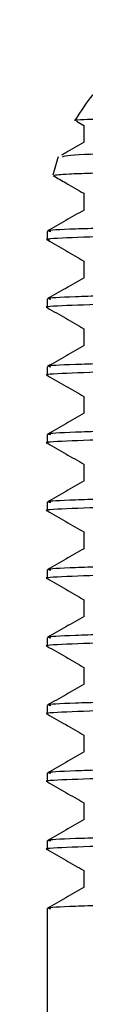
# Model space of a CAD drawing. Extents: x 1.4 to 30, y 1.4 to 19.7.
# Drawn here: x 24.1 to 24.1, y 8 to 8.1 of the extents above; entities that cross this region are included whole.
import ezdxf

# ---------------------------------------------------------------- set-up
doc = ezdxf.new("R2010")
doc.units = 0
doc.header["$MEASUREMENT"] = 0
doc.layers.get('0').update_dxf_attribs({"linetype": 'CONTINUOUS'})

msp = doc.modelspace()

# ---------------------------------------------------------------- linework, layer by layer
at = {"color": 7, "linetype": 'Continuous'}
for p, q in [((24.07293391664102, 8.09447581659366), (24.07369738352342, 8.094034981286402)), ((24.07369738352342, 8.094044543113199), (24.07369738352342, 8.09231556113587)), ((24.07369738352342, 8.087100098668754), (24.07369738352342, 8.085371116691427)), ((24.06993851581042, 8.08319274402807), (24.06993851581042, 8.082324639420747)), ((24.07369738352342, 8.080155654224312), (24.07369738352342, 8.07842667224698)), ((24.06993851581042, 8.076248299583625), (24.06993851581042, 8.075380194976303)), ((24.07369738352342, 8.073211209779865), (24.07369738352342, 8.071482227802537)), ((24.06993851581042, 8.06930385513918), (24.06993851581042, 8.068435750531858)), ((24.07369738352342, 8.066266765335422), (24.07369738352342, 8.064537783358093)), ((24.06993851581042, 8.062359410694736), (24.06993851581042, 8.061491306087413)), ((24.07369738352342, 8.059322320890978), (24.07369738352342, 8.057593338913648)), ((24.06993851581042, 8.055414966250293), (24.06993851581042, 8.054546861642969)), ((24.07369738352342, 8.052377876446533), (24.07369738352342, 8.050648894469203)), ((24.06993851581042, 8.048470521805847), (24.06993851581042, 8.047602417198524)), ((24.07369738352342, 8.045433432002088), (24.07369738352342, 8.043704450024759)), ((24.06993851581042, 8.041526077361404), (24.06993851581042, 8.04065797275408)), ((24.07369738352342, 8.038488987557644), (24.07369738352342, 8.036760005580314)), ((24.06993851581042, 8.034581632916957), (24.06993851581042, 8.033713528309635)), ((24.07369738352342, 8.031544543113199), (24.07369738352342, 8.02981556113587)), ((24.06993851581042, 8.027637188472514), (24.06993851581042, 8.026769083865192)), ((24.07369738352342, 8.024600098668754), (24.07369738352342, 8.022871116691425)), ((24.06993851581042, 8.02069274402807), (24.06993851581042, 8.019824639420747)), ((24.07369738352342, 8.01765565422431), (24.07369738352342, 8.015926672246982)), ((24.06993851581042, 8.013748299583625), (24.06993851581042, 8.00072735631732))]:
    msp.add_line(p, q, dxfattribs=at)
for radius, start, end in [(0.02083333333333215, 90, 149.5936076780067), (0.02083333333333439, 160.9864007663389, 166.3984822665848)]:
    msp.add_arc((24.09077184914375, 8.084060689650654), radius, start, end, dxfattribs=at)
for points, knots in [([(24.33717081686446, 8.095637658019248), (24.33720421544843, 8.0956311704581), (24.33767979267441, 8.095538791202257), (24.3362200887791, 8.095366401316264), (24.33259784454939, 8.095126091131117), (24.32586084512212, 8.09488091429067), (24.31576339569845, 8.094609293161419), (24.30195495645006, 8.094327020489782), (24.28525937675597, 8.094055614076446), (24.26952909792193, 8.093837608379715), (24.25273300756565, 8.093614135646053), (24.23520083355713, 8.093393854981379), (24.2133247897883, 8.093137278650502), (24.19120846239287, 8.092894425414727), (24.16945874789365, 8.09264209881262), (24.14822628772372, 8.092386909296396), (24.13152828240525, 8.092177637647746), (24.11899915826864, 8.092012052082563), (24.107661349591, 8.091846218311446), (24.09547047019495, 8.091641654434135), (24.08402176353015, 8.091401395147392), (24.07606060858676, 8.091175213555323), (24.07169248796822, 8.090974142785559), (24.07155621498169, 8.09084833191761), (24.07150375657201, 8.090799900909962)], [0, 0, 0, 0, 0.00334304420883701, 0.04760308677574771, 0.0910137804628044, 0.1352700955919541, 0.1878482922168789, 0.2419407971129481, 0.2946929733355491, 0.348969183253736, 0.3753394366799993, 0.4282166618929292, 0.4810938270466132, 0.5339703892402196, 0.586846222108265, 0.639722043389145, 0.6959932384908242, 0.7246023957619233, 0.753108867369495, 0.8064808702433954, 0.8598528558508477, 0.9132247641767277, 0.9665957943190557, 1, 1, 1, 1]), ([(24.07286744561796, 8.094570581224703), (24.07284133096939, 8.094573223664074), (24.07241112808325, 8.09461675421516), (24.07385405377834, 8.094683440534475), (24.07718616979551, 8.094791503631637), (24.08312179585921, 8.094900725189397), (24.09351725460328, 8.095037985480639), (24.10700926775096, 8.095175682718558), (24.12318732323918, 8.095309821950261), (24.14160761535688, 8.095439306371158), (24.1618812057671, 8.095575799859073), (24.1798774155797, 8.09568937260669), (24.19700455916675, 8.095793387528428), (24.21309291713184, 8.095886049834773), (24.22524324699985, 8.095960116021669), (24.23137826646893, 8.095997513977405)], [0, 0, 0, 0, 0.005356728040513564, 0.08824472044790055, 0.1352310434840809, 0.2293304870163238, 0.323327335795944, 0.4173233384313053, 0.5113193347060905, 0.6051404742237877, 0.6989049381497372, 0.7944601688285746, 0.8421466786579852, 0.9202957277528705, 1, 1, 1, 1]), ([(24.07061784403801, 8.088935283384858), (24.07089343539977, 8.088986769696733), (24.07131487089777, 8.08906550278672), (24.07505601828151, 8.089195678181879), (24.08097842047134, 8.089324000246233), (24.09158543773121, 8.089485309396467), (24.10530431058477, 8.089647113810104), (24.12177710413152, 8.08980470994255), (24.14053997049234, 8.089957019242041), (24.16104673777399, 8.090116397490908), (24.17919824223481, 8.09024873504493), (24.19406397436939, 8.090352983842791), (24.20596295771995, 8.090433441262563), (24.21847177528262, 8.090518070004343), (24.23448007296108, 8.090630423728747), (24.25307213829475, 8.090765724302376), (24.27327012789087, 8.090921248203196), (24.29158004979019, 8.091068297978653), (24.30750150583888, 8.091221265774664), (24.32057228871484, 8.091375636720977), (24.33054549197053, 8.091527284706679), (24.33673092930463, 8.091671823465104), (24.33949114934879, 8.09178269412685), (24.33903597696784, 8.091842456916906), (24.33896411269107, 8.09185189248432)], [0, 0, 0, 0, 0.05025170847534292, 0.0768451291488836, 0.1301378955160024, 0.1834020533961902, 0.2366658640179145, 0.2899296701049061, 0.343142610084372, 0.3963388975360161, 0.4493313195237822, 0.4763105653725876, 0.5032833415155245, 0.5343266904413677, 0.5656673474816004, 0.6187892730864081, 0.6719111975319796, 0.7250028348168566, 0.778044739324034, 0.8310860908622064, 0.8841274395749644, 0.9371169005288904, 0.9900717867479849, 1, 1, 1, 1]), ([(24.07371104169724, 8.092323447535207), (24.07308451145705, 8.091961680767733), (24.07231280301125, 8.091516086202677), (24.07154109384546, 8.09107049312806), (24.0713959155044, 8.090986665610869)], [0, 0, 0, 0, 0.8118742817897315, 1, 1, 1, 1]), ([(24.07056387118723, 8.08889986374693), (24.07098670198329, 8.08865571686122), (24.07203120681597, 8.088052608941029), (24.07307571029342, 8.087449499049658), (24.07369738352342, 8.08709053684196)], [0, 0, 0, 0, 0.4048145904478743, 1, 1, 1, 1]), ([(24.07371104169724, 8.085379003090763), (24.07308451139629, 8.085017236449083), (24.0718314493967, 8.08429370235869), (24.07057838622803, 8.083570170688393), (24.06995185394486, 8.08320840444973)], [0, 0, 0, 0, 0.4999994422956733, 1, 1, 1, 1]), ([(24.20501882096388, 8.084058034183892), (24.19844358964966, 8.08400539062333), (24.18521274468175, 8.083899459933585), (24.16574993844071, 8.083734220601917), (24.14711853943449, 8.083568671713055), (24.12923631761403, 8.08340199506795), (24.11256897310315, 8.083234549244473), (24.09772235266166, 8.083052303481379), (24.08571372657959, 8.082869318943443), (24.07679934788534, 8.082692248078523), (24.07156477573347, 8.08251846122253), (24.06940764504116, 8.082387324554299), (24.07009257724323, 8.082317431404734), (24.07018203787253, 8.08230830249369)], [0, 0, 0, 0, 0.09204891480157298, 0.1852231294997145, 0.2785243427313021, 0.3709461246040977, 0.4723155865762214, 0.5751192662805508, 0.6781708996441788, 0.7801160303773933, 0.8816336677501306, 0.9845398908989194, 1, 1, 1, 1]), ([(24.10941470015458, 8.084060690461444), (24.10552033650507, 8.084013460115159), (24.09772463957822, 8.083918914895836), (24.08731756290258, 8.083762745426572), (24.07840342504772, 8.083596752223006), (24.07240749887535, 8.083424455195164), (24.06970007084589, 8.083286799666329), (24.07019045020264, 8.083209380900787), (24.07029583006609, 8.08319274402807)], [0, 0, 0, 0, 0.1620370570324219, 0.3243641070084705, 0.531027295914111, 0.7356802805612429, 0.9431991262333336, 1, 1, 1, 1]), ([(24.06995277118193, 8.08230827499905), (24.07057930204174, 8.081946509637975), (24.07182750696428, 8.081225783280402), (24.0730757102673, 8.08050505456723), (24.07369738352342, 8.080146092397513)], [0, 0, 0, 0, 0.501945512709156, 0.9999999999999999, 0.9999999999999999, 0.9999999999999999, 0.9999999999999999]), ([(24.34037133431503, 8.07972032155734), (24.34048199062667, 8.07969997396074), (24.34092315370702, 8.07961885243897), (24.33804146164433, 8.07947784633827), (24.33180927528898, 8.079305772325382), (24.32202800538206, 8.079125850533812), (24.30919557155089, 8.078942726544067), (24.29366291969329, 8.078762068311747), (24.27587051388229, 8.07859009757015), (24.25620031666764, 8.07840921426157), (24.23511706022824, 8.078226092375802), (24.2133402183289, 8.078046454612657), (24.19138974957768, 8.077874239286944), (24.16974516607878, 8.07769252663658), (24.14898028111156, 8.077509624734274), (24.13223188782996, 8.07735343296866), (24.11919578427647, 8.077225807585672), (24.10833830034748, 8.077106388979276), (24.09779288005699, 8.076974360804863), (24.08729361764696, 8.076818339456567), (24.07841041975644, 8.076652296539697), (24.07240553847773, 8.076480013900621), (24.06970018019669, 8.076342355046183), (24.07019046954498, 8.076264936425263), (24.07029583006609, 8.076248299583625)], [0, 0, 0, 0, 0.01731616779606139, 0.0690358625855575, 0.1200581082914917, 0.1716419792210717, 0.2235993476058854, 0.2752450959441939, 0.3262566624008623, 0.3779218169281109, 0.4298779187001918, 0.4814399491269821, 0.532469313488026, 0.5842059579125362, 0.6361506629394662, 0.6876192996519706, 0.7189541336489238, 0.750610713945144, 0.7910210199128899, 0.8315036470138076, 0.8830432321488053, 0.934081493878949, 0.9858344706440398, 1, 1, 1, 1]), ([(24.34031017124965, 8.078836046708151), (24.34036002091287, 8.078808147536432), (24.34051833629481, 8.0787195437678), (24.33698982011788, 8.078572577501985), (24.33000738083093, 8.078400432944951), (24.31955474946182, 8.078218950691934), (24.30610855171548, 8.078035853982598), (24.2900627127895, 8.07785711907425), (24.27149908003899, 8.077681170218598), (24.25068405847167, 8.077492128672658), (24.22814297421943, 8.077298901016654), (24.20611186164745, 8.077122302551663), (24.18521352279174, 8.076955031468497), (24.16574972567113, 8.076789771845837), (24.1471186063813, 8.076624228412912), (24.12923625703848, 8.076457550269726), (24.1125691616521, 8.076290104964981), (24.09772165564559, 8.076107858747596), (24.08571631690427, 8.075924875487008), (24.07678981541646, 8.075747800021059), (24.07160040210535, 8.075574030275117), (24.0694167415472, 8.07544834703487), (24.07000703314549, 8.075383881511078), (24.07004078964627, 8.075380194976303)], [0, 0, 0, 0, 0.02381881584759367, 0.07564514350970448, 0.1269072061730948, 0.1788699961002809, 0.2310626700821869, 0.2827975857848279, 0.3340989766819172, 0.3890278520689689, 0.4440769559689201, 0.4984422363093445, 0.54503963563904, 0.5922066891440086, 0.63943803239525, 0.6862241861046372, 0.7375398730905606, 0.7895815959731306, 0.8417488390283447, 0.8933559435415687, 0.9447466405189526, 0.9968402733869952, 1, 1, 1, 1]), ([(24.07371104169724, 8.078434558646318), (24.07308451139629, 8.078072792004638), (24.0718314493967, 8.077349257914245), (24.07057838622803, 8.076625726243948), (24.06995185394486, 8.076263960005283)], [0, 0, 0, 0, 0.4999994422956734, 1, 1, 1, 1]), ([(24.06995277118193, 8.075363830554606), (24.07057930204174, 8.07500206519353), (24.07182750696429, 8.074281338835958), (24.0730757102673, 8.073560610122785), (24.07369738352342, 8.07320164795307)], [0, 0, 0, 0, 0.501945512709198, 0.9999999999999999, 0.9999999999999999, 0.9999999999999999, 0.9999999999999999]), ([(24.34037133431503, 8.072775877112894), (24.34048199062667, 8.072755529516295), (24.34092315370702, 8.072674407994526), (24.33804146164433, 8.072533401893825), (24.33180927528898, 8.07236132788094), (24.32202800538206, 8.072181406089367), (24.30919557155089, 8.07199828209962), (24.29366291969329, 8.071817623867302), (24.27587051388229, 8.071645653125707), (24.25620031666764, 8.071464769817126), (24.23511706022824, 8.071281647931357), (24.2133402183289, 8.071102010168213), (24.19138974957768, 8.070929794842499), (24.16974516607878, 8.070748082192136), (24.14898028111156, 8.07056518028983), (24.13223188782996, 8.070408988524216), (24.11919578427647, 8.070281363141227), (24.10833830034748, 8.070161944534831), (24.09779288005699, 8.070029916360419), (24.08729361764696, 8.069873895012122), (24.07841041975644, 8.069707852095252), (24.07240553847773, 8.069535569456177), (24.06970018019669, 8.06939791060174), (24.07019046954498, 8.06932049198082), (24.07029583006609, 8.06930385513918)], [0, 0, 0, 0, 0.01731616779606138, 0.0690358625855575, 0.1200581082914917, 0.1716419792210717, 0.2235993476058854, 0.2752450959441939, 0.3262566624008623, 0.3779218169281109, 0.4298779187001915, 0.4814399491269818, 0.532469313488026, 0.5842059579125362, 0.6361506629394662, 0.6876192996519706, 0.7189541336489238, 0.750610713945144, 0.7910210199128899, 0.8315036470138076, 0.8830432321488053, 0.934081493878949, 0.9858344706440398, 1, 1, 1, 1]), ([(24.34031017124965, 8.071891602263705), (24.34036002091287, 8.071863703091987), (24.34051833629481, 8.071775099323355), (24.33698982011788, 8.07162813305754), (24.33000738083093, 8.071455988500507), (24.31955474946182, 8.071274506247489), (24.30610855171548, 8.071091409538154), (24.2900627127895, 8.070912674629808), (24.27149908003899, 8.070736725774154), (24.25068405847167, 8.070547684228215), (24.22814297421943, 8.070354456572211), (24.20611186164745, 8.070177858107218), (24.18521352279174, 8.070010587024052), (24.16574972567113, 8.069845327401392), (24.1471186063813, 8.069679783968468), (24.12923625703848, 8.069513105825282), (24.1125691616521, 8.069345660520536), (24.09772165564559, 8.069163414303151), (24.08571631690427, 8.068980431042565), (24.07678981541646, 8.068803355576614), (24.07160040210535, 8.06862958583067), (24.0694167415472, 8.068503902590427), (24.07000703314549, 8.068439437066633), (24.07004078964627, 8.068435750531858)], [0, 0, 0, 0, 0.02381881584759366, 0.07564514350970448, 0.1269072061730948, 0.178869996100281, 0.2310626700821869, 0.282797585784828, 0.3340989766819172, 0.389027852068969, 0.4440769559689202, 0.4984422363093445, 0.54503963563904, 0.5922066891440086, 0.63943803239525, 0.6862241861046372, 0.7375398730905606, 0.7895815959731306, 0.8417488390283447, 0.8933559435415687, 0.9447466405189526, 0.9968402733869952, 1, 1, 1, 1]), ([(24.07371104169724, 8.071490114201874), (24.07308451139629, 8.071128347560194), (24.0718314493967, 8.0704048134698), (24.07057838622803, 8.069681281799504), (24.06995185394486, 8.06931951556084)], [0, 0, 0, 0, 0.4999994422957153, 1, 1, 1, 1]), ([(24.06995277118193, 8.068419386110161), (24.07057930204174, 8.068057620749086), (24.07182750696429, 8.067336894391513), (24.0730757102673, 8.06661616567834), (24.07369738352342, 8.066257203508625)], [0, 0, 0, 0, 0.5019455127091559, 0.9999999999999999, 0.9999999999999999, 0.9999999999999999, 0.9999999999999999]), ([(24.34037133431503, 8.065831432668451), (24.34048199062667, 8.065811085071852), (24.34092315370702, 8.065729963550082), (24.33804146164433, 8.06558895744938), (24.33180927528898, 8.065416883436493), (24.32202800538206, 8.065236961644924), (24.30919557155089, 8.065053837655178), (24.29366291969329, 8.064873179422857), (24.27587051388229, 8.064701208681262), (24.25620031666764, 8.064520325372682), (24.23511706022824, 8.064337203486913), (24.2133402183289, 8.06415756572377), (24.19138974957768, 8.063985350398054), (24.16974516607878, 8.063803637747691), (24.14898028111156, 8.063620735845387), (24.13223188782996, 8.063464544079771), (24.11919578427647, 8.063336918696782), (24.10833830034748, 8.063217500090387), (24.09779288005699, 8.063085471915976), (24.08729361764696, 8.06292945056768), (24.07841041975644, 8.062763407650808), (24.07240553847773, 8.062591125011734), (24.06970018019669, 8.062453466157294), (24.07019046954498, 8.062376047536373), (24.07029583006609, 8.062359410694736)], [0, 0, 0, 0, 0.01731616779606139, 0.0690358625855575, 0.1200581082914917, 0.1716419792210718, 0.2235993476058854, 0.2752450959441939, 0.3262566624008623, 0.377921816928111, 0.4298779187001916, 0.4814399491269819, 0.532469313488026, 0.5842059579125362, 0.6361506629394662, 0.6876192996519706, 0.7189541336489238, 0.750610713945144, 0.7910210199128899, 0.8315036470138076, 0.8830432321488053, 0.934081493878949, 0.9858344706440398, 1, 1, 1, 1]), ([(24.34031017124965, 8.064947157819262), (24.34036002091287, 8.064919258647542), (24.34051833629481, 8.06483065487891), (24.33698982011788, 8.064683688613096), (24.33000738083093, 8.064511544056062), (24.31955474946182, 8.064330061803044), (24.30610855171548, 8.06414696509371), (24.2900627127895, 8.063968230185361), (24.27149908003899, 8.06379228132971), (24.25068405847167, 8.06360323978377), (24.22814297421943, 8.063410012127767), (24.20611186164745, 8.063233413662774), (24.18521352279174, 8.06306614257961), (24.16574972567113, 8.062900882956948), (24.1471186063813, 8.062735339524023), (24.12923625703848, 8.062568661380839), (24.1125691616521, 8.062401216076092), (24.09772165564559, 8.062218969858709), (24.08571631690427, 8.06203598659812), (24.07678981541646, 8.061858911132168), (24.07160040210535, 8.06168514138623), (24.0694167415472, 8.061559458145979), (24.07000703314549, 8.061494992622189), (24.07004078964627, 8.061491306087413)], [0, 0, 0, 0, 0.02381881584759367, 0.07564514350970448, 0.1269072061730948, 0.178869996100281, 0.2310626700821869, 0.282797585784828, 0.3340989766819172, 0.389027852068969, 0.4440769559689202, 0.4984422363093445, 0.54503963563904, 0.5922066891440086, 0.6394380323952498, 0.6862241861046371, 0.7375398730905605, 0.7895815959731305, 0.8417488390283446, 0.8933559435415686, 0.9447466405189525, 0.9968402733869952, 1, 1, 1, 1]), ([(24.07371104169724, 8.064545669757429), (24.07308451139629, 8.06418390311575), (24.0718314493967, 8.063460369025355), (24.07057838622803, 8.06273683735506), (24.06995185394486, 8.062375071116396)], [0, 0, 0, 0, 0.4999994422956734, 1, 1, 1, 1]), ([(24.06995277118193, 8.061474941665717), (24.07057930204174, 8.06111317630464), (24.07182750696429, 8.060392449947068), (24.0730757102673, 8.059671721233896), (24.07369738352342, 8.05931275906418)], [0, 0, 0, 0, 0.5019455127091558, 0.9999999999999999, 0.9999999999999999, 0.9999999999999999, 0.9999999999999999]), ([(24.34037133431503, 8.058886988224007), (24.34048199062667, 8.058866640627405), (24.34092315370702, 8.058785519105637), (24.33804146164433, 8.058644513004936), (24.33180927528898, 8.05847243899205), (24.32202800538206, 8.058292517200478), (24.30919557155089, 8.058109393210733), (24.29366291969329, 8.057928734978413), (24.27587051388229, 8.057756764236817), (24.25620031666764, 8.057575880928237), (24.23511706022824, 8.05739275904247), (24.2133402183289, 8.057213121279323), (24.19138974957768, 8.057040905953611), (24.16974516607878, 8.056859193303247), (24.14898028111156, 8.056676291400942), (24.13223188782996, 8.056520099635327), (24.11919578427647, 8.056392474252338), (24.10833830034748, 8.056273055645942), (24.09779288005699, 8.05614102747153), (24.08729361764696, 8.055985006123233), (24.07841041975644, 8.055818963206363), (24.07240553847774, 8.055646680567289), (24.06970018019669, 8.05550902171285), (24.07019046954498, 8.05543160309193), (24.07029583006609, 8.055414966250291)], [0, 0, 0, 0, 0.01731616779606136, 0.06903586258555737, 0.1200581082914915, 0.1716419792210715, 0.223599347605885, 0.2752450959441935, 0.3262566624008618, 0.3779218169281103, 0.4298779187001909, 0.4814399491269811, 0.5324693134880251, 0.5842059579125352, 0.6361506629394651, 0.6876192996519693, 0.7189541336489226, 0.7506107139451427, 0.7910210199128884, 0.8315036470138062, 0.8830432321488038, 0.9340814938789475, 0.9858344706440381, 0.9999999999999999, 0.9999999999999999, 0.9999999999999999, 0.9999999999999999]), ([(24.34031017124965, 8.058002713374815), (24.34036002091287, 8.0579748142031), (24.34051833629481, 8.057886210434466), (24.33698982011788, 8.057739244168651), (24.33000738083093, 8.057567099611619), (24.31955474946182, 8.057385617358602), (24.30610855171548, 8.057202520649264), (24.2900627127895, 8.057023785740919), (24.27149908003899, 8.056847836885265), (24.25068405847167, 8.056658795339326), (24.22814297421943, 8.056465567683322), (24.20611186164745, 8.056288969218329), (24.18521352279174, 8.056121698135163), (24.16574972567113, 8.055956438512503), (24.1471186063813, 8.055790895079578), (24.12923625703848, 8.055624216936394), (24.1125691616521, 8.055456771631647), (24.09772165564559, 8.055274525414262), (24.08571631690427, 8.055091542153676), (24.07678981541646, 8.054914466687725), (24.07160040210535, 8.054740696941785), (24.0694167415472, 8.054615013701536), (24.07000703314549, 8.054550548177744), (24.07004078964627, 8.054546861642969)], [0, 0, 0, 0, 0.02381881584759216, 0.07564514350970311, 0.1269072061730936, 0.1788699961002798, 0.231062670082186, 0.2827975857848272, 0.3340989766819166, 0.3890278520689685, 0.4440769559689198, 0.4984422363093443, 0.54503963563904, 0.5922066891440089, 0.6394380323952501, 0.6862241861046375, 0.737539873090561, 0.7895815959731313, 0.8417488390283455, 0.8933559435415697, 0.9447466405189537, 0.9968402733869965, 1, 1, 1, 1]), ([(24.07371104169724, 8.057601225312986), (24.07308451139629, 8.057239458671306), (24.0718314493967, 8.05651592458091), (24.07057838622803, 8.055792392910616), (24.06995185394486, 8.055430626671951)], [0, 0, 0, 0, 0.4999994422956734, 1, 1, 1, 1]), ([(24.06995277118193, 8.054530497221272), (24.07057930204174, 8.054168731860196), (24.07182750696428, 8.053448005502624), (24.0730757102673, 8.05272727678945), (24.07369738352342, 8.052368314619736)], [0, 0, 0, 0, 0.5019455127092343, 1, 1, 1, 1]), ([(24.34037133431503, 8.051942543779562), (24.34048199062667, 8.051922196182963), (24.34092315370702, 8.051841074661192), (24.33804146164433, 8.051700068560491), (24.33180927528898, 8.051527994547603), (24.32202800538206, 8.051348072756035), (24.30919557155089, 8.051164948766289), (24.29366291969329, 8.050984290533968), (24.27587051388229, 8.050812319792373), (24.25620031666764, 8.050631436483792), (24.23511706022824, 8.050448314598025), (24.2133402183289, 8.05026867683488), (24.19138974957768, 8.050096461509167), (24.16974516607878, 8.049914748858802), (24.14898028111156, 8.049731846956497), (24.13223188782996, 8.049575655190884), (24.11919578427647, 8.049448029807895), (24.10833830034748, 8.049328611201497), (24.09779288005699, 8.049196583027086), (24.08729361764696, 8.04904056167879), (24.07841041975644, 8.04887451876192), (24.07240553847773, 8.048702236122844), (24.06970018019669, 8.048564577268406), (24.07019046954498, 8.048487158647484), (24.07029583006609, 8.048470521805847)], [0, 0, 0, 0, 0.01731616779606138, 0.06903586258555751, 0.1200581082914916, 0.1716419792210717, 0.2235993476058853, 0.2752450959441938, 0.3262566624008622, 0.3779218169281108, 0.4298779187001914, 0.4814399491269817, 0.5324693134880255, 0.5842059579125359, 0.636150662939466, 0.6876192996519702, 0.7189541336489235, 0.7506107139451436, 0.7910210199128891, 0.8315036470138071, 0.8830432321488048, 0.9340814938789485, 0.9858344706440392, 1, 1, 1, 1]), ([(24.34031017124965, 8.051058268930372), (24.34036002091287, 8.051030369758655), (24.34051833629481, 8.050941765990023), (24.33698982011788, 8.050794799724207), (24.33000738083093, 8.050622655167173), (24.31955474946182, 8.050441172914157), (24.30610855171548, 8.050258076204821), (24.2900627127895, 8.050079341296474), (24.27149908003899, 8.04990339244082), (24.25068405847167, 8.049714350894881), (24.22814297421943, 8.049521123238877), (24.20611186164745, 8.049344524773884), (24.18521352279174, 8.04917725369072), (24.16574972567113, 8.049011994068058), (24.1471186063813, 8.048846450635136), (24.12923625703848, 8.04867977249195), (24.1125691616521, 8.048512327187202), (24.09772165564559, 8.04833008096982), (24.08571631690427, 8.048147097709231), (24.07678981541646, 8.04797002224328), (24.07160040210535, 8.04779625249734), (24.0694167415472, 8.047670569257091), (24.07000703314549, 8.0476061037333), (24.07004078964627, 8.047602417198524)], [0, 0, 0, 0, 0.02381881584759147, 0.07564514350970251, 0.1269072061730931, 0.1788699961002794, 0.2310626700821855, 0.2827975857848268, 0.3340989766819162, 0.3890278520689682, 0.4440769559689196, 0.4984422363093441, 0.5450396356390399, 0.5922066891440086, 0.6394380323952501, 0.6862241861046376, 0.737539873090561, 0.789581595973131, 0.8417488390283455, 0.8933559435415697, 0.9447466405189539, 0.9968402733869967, 1, 1, 1, 1]), ([(24.07371104169724, 8.05065678086854), (24.07308451139629, 8.050295014226862), (24.0718314493967, 8.049571480136466), (24.07057838622803, 8.04884794846617), (24.06995185394486, 8.048486182227506)], [0, 0, 0, 0, 0.4999994422956315, 1, 1, 1, 1]), ([(24.06995277118193, 8.047586052776827), (24.07057930204174, 8.047224287415752), (24.07182750696429, 8.046503561058179), (24.0730757102673, 8.045782832345006), (24.07369738352342, 8.045423870175291)], [0, 0, 0, 0, 0.5019455127092133, 0.9999999999999999, 0.9999999999999999, 0.9999999999999999, 0.9999999999999999]), ([(24.34031017124965, 8.044113824485928), (24.34036002091287, 8.04408592531421), (24.34051833629481, 8.043997321545579), (24.33698982011788, 8.043850355279762), (24.33000738083093, 8.04367821072273), (24.31955474946182, 8.043496728469712), (24.30610855171548, 8.043313631760377), (24.2900627127895, 8.043134896852031), (24.27149908003899, 8.042958947996375), (24.25068405847167, 8.042769906450436), (24.22814297421943, 8.042576678794433), (24.20611186164745, 8.04240008032944), (24.18521352279174, 8.042232809246276), (24.16574972567113, 8.042067549623614), (24.1471186063813, 8.04190200619069), (24.12923625703848, 8.041735328047503), (24.1125691616521, 8.041567882742758), (24.09772165564559, 8.041385636525373), (24.08571631690427, 8.041202653264786), (24.07678981541646, 8.041025577798836), (24.07160040210535, 8.040851808052896), (24.0694167415472, 8.040726124812645), (24.07000703314549, 8.040661659288855), (24.07004078964627, 8.04065797275408)], [0, 0, 0, 0, 0.02381881584759286, 0.07564514350970382, 0.1269072061730943, 0.1788699961002805, 0.2310626700821866, 0.2827975857848278, 0.3340989766819171, 0.389027852068969, 0.4440769559689203, 0.4984422363093447, 0.5450396356390401, 0.5922066891440089, 0.6394380323952503, 0.6862241861046378, 0.7375398730905612, 0.789581595973131, 0.8417488390283455, 0.8933559435415696, 0.9447466405189536, 0.9968402733869964, 1, 1, 1, 1]), ([(24.34037133431503, 8.044998099335118), (24.34048199062667, 8.044977751738516), (24.34092315370702, 8.044896630216748), (24.33804146164433, 8.044755624116048), (24.33180927528898, 8.04458355010316), (24.32202800538206, 8.04440362831159), (24.30919557155089, 8.044220504321844), (24.29366291969329, 8.044039846089523), (24.27587051388229, 8.043867875347928), (24.25620031666764, 8.043686992039348), (24.23511706022824, 8.04350387015358), (24.2133402183289, 8.043324232390434), (24.19138974957768, 8.043152017064722), (24.16974516607878, 8.042970304414357), (24.14898028111156, 8.042787402512053), (24.13223188782996, 8.042631210746439), (24.11919578427647, 8.04250358536345), (24.10833830034748, 8.042384166757053), (24.09779288005699, 8.04225213858264), (24.08729361764696, 8.042096117234344), (24.07841041975644, 8.041930074317474), (24.07240553847773, 8.0417577916784), (24.06970018019669, 8.04162013282396), (24.07019046954498, 8.041542714203041), (24.07029583006609, 8.041526077361404)], [0, 0, 0, 0, 0.01731616779606237, 0.06903586258555836, 0.1200581082914924, 0.1716419792210723, 0.2235993476058858, 0.2752450959441942, 0.3262566624008623, 0.3779218169281108, 0.4298779187001913, 0.4814399491269814, 0.5324693134880251, 0.5842059579125353, 0.636150662939465, 0.6876192996519693, 0.7189541336489225, 0.7506107139451427, 0.7910210199128881, 0.831503647013806, 0.8830432321488034, 0.934081493878947, 0.9858344706440375, 1, 1, 1, 1]), ([(24.07371104169724, 8.043712336424097), (24.07308451139629, 8.043350569782417), (24.0718314493967, 8.042627035692021), (24.07057838622803, 8.041903504021727), (24.06995185394486, 8.041541737783062)], [0, 0, 0, 0, 0.4999994422956736, 1, 1, 1, 1]), ([(24.06995277118193, 8.040641608332383), (24.07057930204174, 8.040279842971307), (24.07182750696428, 8.039559116613734), (24.0730757102673, 8.038838387900562), (24.07369738352342, 8.038479425730847)], [0, 0, 0, 0, 0.5019455127092554, 1, 1, 1, 1]), ([(24.34037133431503, 8.038053654890673), (24.34048199062667, 8.038033307294073), (24.34092315370702, 8.037952185772303), (24.33804146164433, 8.037811179671603), (24.33180927528898, 8.037639105658716), (24.32202800538206, 8.037459183867146), (24.30919557155089, 8.0372760598774), (24.29366291969329, 8.037095401645079), (24.27587051388229, 8.036923430903483), (24.25620031666764, 8.036742547594903), (24.23511706022824, 8.036559425709136), (24.2133402183289, 8.036379787945991), (24.19138974957768, 8.036207572620278), (24.16974516607878, 8.036025859969913), (24.14898028111156, 8.035842958067608), (24.13223188782996, 8.035686766301994), (24.11919578427647, 8.035559140919005), (24.10833830034748, 8.035439722312608), (24.09779288005699, 8.035307694138197), (24.08729361764696, 8.035151672789901), (24.07841041975644, 8.03498562987303), (24.07240553847773, 8.034813347233955), (24.06970018019669, 8.034675688379515), (24.07019046954498, 8.034598269758597), (24.07029583006609, 8.034581632916957)], [0, 0, 0, 0, 0.01731616779606036, 0.06903586258555652, 0.1200581082914907, 0.1716419792210709, 0.2235993476058845, 0.2752450959441931, 0.3262566624008614, 0.3779218169281102, 0.4298779187001908, 0.4814399491269811, 0.532469313488025, 0.5842059579125354, 0.6361506629394653, 0.6876192996519699, 0.7189541336489231, 0.7506107139451433, 0.7910210199128889, 0.8315036470138071, 0.8830432321488048, 0.9340814938789485, 0.9858344706440392, 1, 1, 1, 1]), ([(24.34031017124965, 8.037169380041483), (24.34036002091287, 8.037141480869765), (24.34051833629481, 8.037052877101134), (24.33698982011788, 8.03690591083532), (24.33000738083093, 8.036733766278283), (24.31955474946182, 8.036552284025268), (24.30610855171548, 8.036369187315932), (24.2900627127895, 8.036190452407585), (24.27149908003899, 8.03601450355193), (24.25068405847167, 8.035825462005992), (24.22814297421943, 8.035632234349988), (24.20611186164745, 8.035455635884995), (24.18521352279174, 8.035288364801831), (24.16574972567113, 8.035123105179169), (24.1471186063813, 8.034957561746246), (24.12923625703848, 8.03479088360306), (24.1125691616521, 8.034623438298313), (24.09772165564559, 8.03444119208093), (24.08571631690427, 8.034258208820342), (24.07678981541646, 8.034081133354391), (24.07160040210535, 8.033907363608451), (24.0694167415472, 8.0337816803682), (24.07000703314549, 8.03371721484441), (24.07004078964627, 8.033713528309635)], [0, 0, 0, 0, 0.02381881584759139, 0.07564514350970229, 0.1269072061730927, 0.1788699961002789, 0.2310626700821848, 0.282797585784826, 0.3340989766819153, 0.3890278520689669, 0.4440769559689181, 0.4984422363093427, 0.5450396356390381, 0.5922066891440069, 0.6394380323952482, 0.6862241861046355, 0.737539873090559, 0.7895815959731288, 0.8417488390283432, 0.8933559435415671, 0.9447466405189512, 0.9968402733869937, 1, 1, 1, 1]), ([(24.07371104169724, 8.036767891979652), (24.07308451139629, 8.036406125337972), (24.0718314493967, 8.035682591247578), (24.07057838622803, 8.034959059577282), (24.06995185394486, 8.034597293338617)], [0, 0, 0, 0, 0.4999994422955897, 1, 1, 1, 1]), ([(24.06995277118193, 8.033697163887938), (24.07057930204174, 8.033335398526864), (24.07182750696428, 8.03261467216929), (24.0730757102673, 8.031893943456119), (24.07369738352342, 8.031534981286404)], [0, 0, 0, 0, 0.5019455127092132, 1, 1, 1, 1]), ([(24.34037133431503, 8.031109210446228), (24.34048199062667, 8.031088862849629), (24.34092315370702, 8.031007741327858), (24.33804146164433, 8.030866735227159), (24.33180927528898, 8.030694661214271), (24.32202800538206, 8.030514739422701), (24.30919557155089, 8.030331615432955), (24.29366291969329, 8.030150957200634), (24.27587051388229, 8.029978986459039), (24.25620031666764, 8.029798103150458), (24.23511706022824, 8.029614981264691), (24.2133402183289, 8.029435343501545), (24.19138974957768, 8.029263128175833), (24.16974516607878, 8.029081415525468), (24.14898028111156, 8.028898513623163), (24.13223188782996, 8.02874232185755), (24.11919578427647, 8.028614696474559), (24.10833830034748, 8.028495277868164), (24.09779288005699, 8.028363249693752), (24.08729361764696, 8.028207228345455), (24.07841041975644, 8.028041185428586), (24.07240553847773, 8.02786890278951), (24.06970018019669, 8.027731243935072), (24.07019046954498, 8.027653825314152), (24.07029583006609, 8.027637188472514)], [0, 0, 0, 0, 0.01731616779605936, 0.06903586258555565, 0.12005810829149, 0.1716419792210702, 0.223599347605884, 0.2752450959441927, 0.3262566624008612, 0.3779218169281101, 0.4298779187001908, 0.4814399491269812, 0.5324693134880252, 0.5842059579125358, 0.6361506629394658, 0.6876192996519704, 0.7189541336489238, 0.7506107139451441, 0.7910210199128898, 0.831503647013808, 0.8830432321488058, 0.9340814938789497, 0.9858344706440405, 1, 1, 1, 1]), ([(24.34031017124965, 8.030224935597039), (24.34036002091287, 8.03019703642532), (24.34051833629481, 8.03010843265669), (24.33698982011788, 8.029961466390873), (24.33000738083093, 8.02978932183384), (24.31955474946182, 8.029607839580825), (24.30610855171548, 8.029424742871488), (24.2900627127895, 8.029246007963142), (24.27149908003899, 8.029070059107486), (24.25068405847167, 8.028881017561547), (24.22814297421943, 8.028687789905543), (24.20611186164745, 8.028511191440552), (24.18521352279174, 8.028343920357386), (24.16574972567113, 8.028178660734726), (24.1471186063813, 8.028013117301802), (24.12923625703848, 8.027846439158616), (24.1125691616521, 8.027678993853868), (24.09772165564559, 8.027496747636485), (24.08571631690427, 8.027313764375897), (24.07678981541646, 8.027136688909948), (24.07160040210535, 8.026962919164006), (24.0694167415472, 8.026837235923757), (24.07000703314549, 8.026772770399965), (24.07004078964627, 8.026769083865192)], [0, 0, 0, 0, 0.02381881584759279, 0.0756451435097036, 0.1269072061730939, 0.17886999610028, 0.2310626700821859, 0.2827975857848269, 0.334098976681916, 0.3890278520689677, 0.4440769559689188, 0.4984422363093433, 0.5450396356390387, 0.5922066891440073, 0.6394380323952487, 0.6862241861046359, 0.7375398730905592, 0.7895815959731289, 0.8417488390283432, 0.8933559435415671, 0.9447466405189511, 0.9968402733869935, 1, 1, 1, 1]), ([(24.07371104169724, 8.029823447535207), (24.07308451139629, 8.029461680893528), (24.0718314493967, 8.028738146803132), (24.07057838622803, 8.028014615132838), (24.06995185394486, 8.027652848894173)], [0, 0, 0, 0, 0.4999994422956317, 1, 1, 1, 1]), ([(24.06995277118193, 8.026752719443495), (24.07057930204174, 8.02639095408242), (24.07182750696428, 8.025670227724845), (24.0730757102673, 8.024949499011672), (24.07369738352342, 8.024590536841957)], [0, 0, 0, 0, 0.5019455127092342, 1, 1, 1, 1]), ([(24.34037133431503, 8.024164766001784), (24.34048199062667, 8.024144418405184), (24.34092315370702, 8.024063296883414), (24.33804146164433, 8.023922290782714), (24.33180927528898, 8.023750216769827), (24.32202800538206, 8.023570294978256), (24.30919557155089, 8.023387170988512), (24.29366291969329, 8.02320651275619), (24.27587051388229, 8.023034542014594), (24.25620031666764, 8.022853658706016), (24.23511706022824, 8.022670536820247), (24.2133402183289, 8.022490899057102), (24.19138974957768, 8.022318683731388), (24.16974516607878, 8.022136971081025), (24.14898028111156, 8.021954069178719), (24.13223188782996, 8.021797877413105), (24.11919578427647, 8.021670252030116), (24.10833830034748, 8.02155083342372), (24.09779288005699, 8.021418805249308), (24.08729361764696, 8.021262783901012), (24.07841041975644, 8.021096740984142), (24.07240553847773, 8.020924458345068), (24.06970018019669, 8.020786799490628), (24.07019046954498, 8.020709380869707), (24.07029583006609, 8.02069274402807)], [0, 0, 0, 0, 0.01731616779606036, 0.06903586258555652, 0.1200581082914907, 0.1716419792210709, 0.2235993476058845, 0.2752450959441931, 0.3262566624008613, 0.3779218169281102, 0.4298779187001909, 0.4814399491269811, 0.532469313488025, 0.5842059579125353, 0.6361506629394653, 0.6876192996519699, 0.7189541336489231, 0.7506107139451433, 0.7910210199128889, 0.8315036470138071, 0.8830432321488048, 0.9340814938789485, 0.9858344706440392, 1, 1, 1, 1]), ([(24.34031017124965, 8.023280491152594), (24.34036002091287, 8.023252591980876), (24.34051833629481, 8.023163988212245), (24.33698982011788, 8.02301702194643), (24.33000738083093, 8.022844877389396), (24.31955474946182, 8.022663395136378), (24.30610855171548, 8.022480298427043), (24.2900627127895, 8.022301563518695), (24.27149908003899, 8.022125614663043), (24.25068405847167, 8.021936573117104), (24.22814297421943, 8.021743345461099), (24.20611186164745, 8.021566746996108), (24.18521352279174, 8.021399475912942), (24.16574972567113, 8.02123421629028), (24.1471186063813, 8.021068672857357), (24.12923625703848, 8.02090199471417), (24.1125691616521, 8.020734549409424), (24.09772165564559, 8.02055230319204), (24.08571631690427, 8.020369319931453), (24.07678981541646, 8.020192244465504), (24.07160040210535, 8.02001847471956), (24.0694167415472, 8.019892791479316), (24.07000703314549, 8.01982832595552), (24.07004078964627, 8.019824639420747)], [0, 0, 0, 0, 0.02381881584759139, 0.07564514350970229, 0.1269072061730927, 0.1788699961002789, 0.2310626700821848, 0.282797585784826, 0.3340989766819151, 0.3890278520689669, 0.4440769559689181, 0.4984422363093427, 0.5450396356390381, 0.5922066891440069, 0.6394380323952482, 0.6862241861046355, 0.737539873090559, 0.7895815959731288, 0.841748839028343, 0.893355943541567, 0.944746640518951, 0.9968402733869937, 1, 1, 1, 1]), ([(24.07371104169724, 8.022879003090763), (24.07308451139629, 8.022517236449083), (24.0718314493967, 8.02179370235869), (24.07057838622803, 8.021070170688391), (24.06995185394486, 8.020708404449728)], [0, 0, 0, 0, 0.4999994422956737, 1, 1, 1, 1]), ([(24.06995277118193, 8.019808274999049), (24.07057930204174, 8.019446509637975), (24.07182750696428, 8.0187257832804), (24.0730757102673, 8.01800505456723), (24.07369738352342, 8.017646092397515)], [0, 0, 0, 0, 0.501945512709258, 1, 1, 1, 1]), ([(24.34037133431503, 8.017220321557339), (24.34048199062667, 8.01719997396074), (24.34092315370702, 8.017118852438971), (24.33804146164433, 8.01697784633827), (24.33180927528898, 8.016805772325384), (24.32202800538206, 8.016625850533812), (24.30919557155089, 8.016442726544065), (24.29366291969329, 8.016262068311747), (24.27587051388229, 8.016090097570151), (24.25620031666764, 8.01590921426157), (24.23511706022824, 8.015726092375804), (24.2133402183289, 8.015546454612657), (24.19138974957768, 8.015374239286945), (24.16974516607878, 8.015192526636579), (24.14898028111156, 8.015009624734274), (24.13223188782996, 8.01485343296866), (24.11919578427647, 8.014725807585672), (24.10833830034748, 8.014606388979274), (24.09779288005699, 8.014474360804865), (24.08729361764696, 8.014318339456567), (24.07841041975644, 8.014152296539697), (24.07240553847773, 8.013980013900621), (24.06970018019669, 8.013842355046183), (24.07019046954498, 8.013764936425263), (24.07029583006609, 8.013748299583625)], [0, 0, 0, 0, 0.01731616779605936, 0.06903586258555566, 0.12005810829149, 0.1716419792210703, 0.2235993476058841, 0.2752450959441927, 0.326256662400861, 0.3779218169281101, 0.4298779187001908, 0.4814399491269812, 0.5324693134880252, 0.5842059579125356, 0.6361506629394658, 0.6876192996519704, 0.7189541336489238, 0.750610713945144, 0.7910210199128896, 0.8315036470138077, 0.8830432321488056, 0.9340814938789496, 0.9858344706440405, 1, 1, 1, 1]), ([(24.07371104169724, 8.015934558646318), (24.07308451139629, 8.01557279200464), (24.0718314493967, 8.014849257914243), (24.07057838622803, 8.014125726243948), (24.06995185394486, 8.013763960005283)], [0, 0, 0, 0, 0.4999994422956738, 1, 1, 1, 1])]:
    msp.add_open_spline(points, degree=3, knots=knots, dxfattribs=at)

doc.saveas('drawing.dxf')
